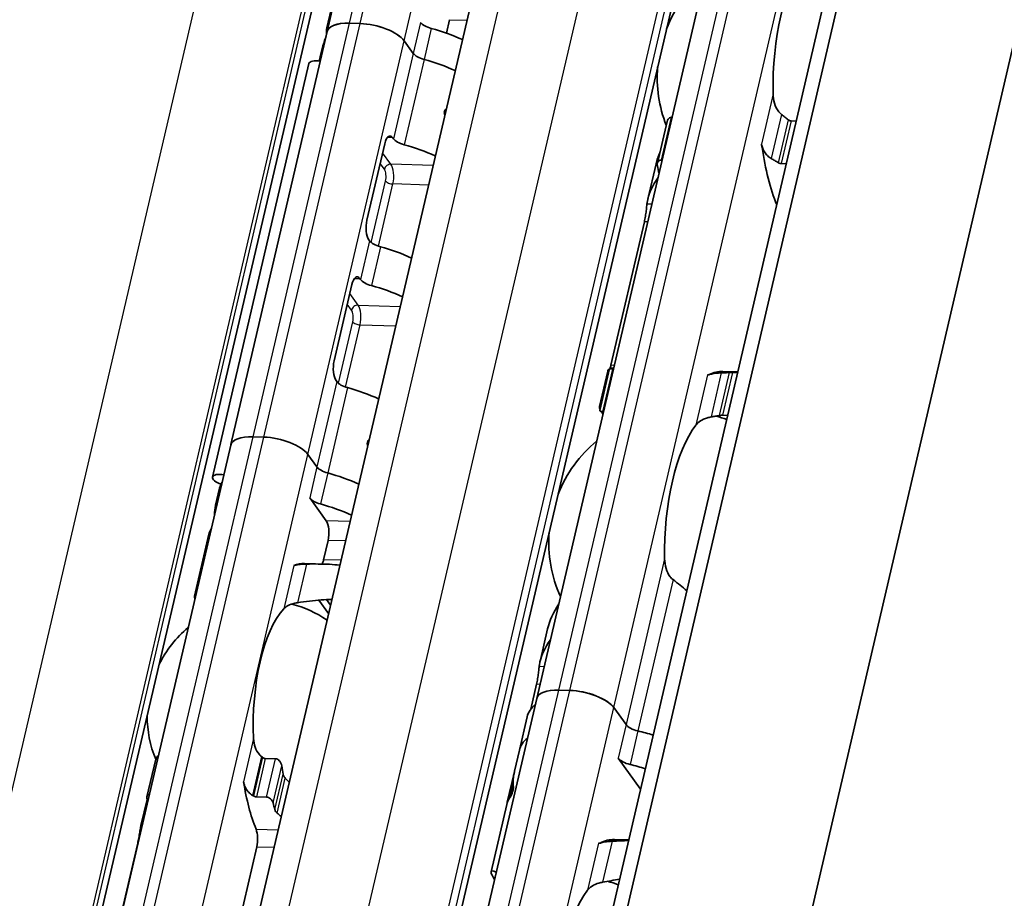
# Model space of a CAD drawing. Units: millimetres. Extents: x 0 to 1682, y 0 to 1188.
# Drawn here: x 1551 to 1585, y 689 to 719 of the extents above; entities that cross this region are included whole.
import ezdxf

# ---------------------------------------------------------------- set-up
doc = ezdxf.new("R2010")
doc.units = ezdxf.units.MM
doc.header["$LTSCALE"] = 2
doc.layers.add('Visible', color=7, linetype='Continuous', lineweight=35)
doc.layers.add('Visible narrow', color=7, linetype='Continuous', lineweight=25)

msp = doc.modelspace()

# ---------------------------------------------------------------- linework, layer by layer
at = {"layer": 'Visible'}
for p, q in [((1507.829, 411.964), (1649.484, 1019.7051)), ((1507.1294, 411.0546), (1648.7844, 1018.7957)), ((1511.4795, 400.4462), (1654.7841, 1015.2643)), ((1497.6169, 422.0782), (1634.9419, 1011.2421)), ((1504.213, 420.767), (1641.5379, 1009.9309)), ((1490.6575, 415.3761), (1624.5469, 989.8005)), ((1561.9775, 718.3472), (1568.5757, 746.6553)), ((1569.1519, 695.5228), (1576.5748, 727.3695)), ((1562.4642, 720.5995), (1561.97, 718.4795)), ((1563.108, 718.6224), (1562.7407, 718.6334)), ((1562.7419, 718.6317), (1563.1092, 718.6207)), ((1566.1681, 718.7546), (1566.0607, 718.2941)), ((1561.9787, 718.3455), (1558.6858, 704.2177)), ((1564.9281, 717.6004), (1564.6155, 718.031)), ((1564.6167, 718.0293), (1564.9281, 717.6004)), ((1561.7392, 717.4889), (1561.7037, 717.3368)), ((1558.0559, 703.0957), (1561.355, 717.2497)), ((1573.2828, 713.8402), (1573.6164, 715.2712)), ((1573.7877, 715.4118), (1573.7654, 715.4125)), ((1578.0408, 715.2852), (1577.8616, 715.2905)), ((1564.2477, 714.6811), (1564.2223, 714.7161)), ((1563.342, 711.8968), (1563.9502, 714.5065)), ((1573.4247, 713.9508), (1573.447, 713.9502)), ((1573.239, 713.8254), (1572.9567, 712.6144)), ((1577.5209, 713.8289), (1577.7001, 713.8236)), ((1572.8382, 711.8396), (1571.6925, 706.9241)), ((1563.4332, 711.1868), (1563.4078, 711.2218)), ((1563.1239, 709.8599), (1563.0985, 709.8948)), ((1562.8265, 709.6853), (1562.2182, 707.0756)), ((1571.5836, 706.7232), (1571.3013, 705.5123)), ((1571.3113, 705.3817), (1571.6448, 706.8127)), ((1571.7573, 706.7974), (1571.7797, 706.7967)), ((1575.5277, 706.715), (1576.0397, 706.6998)), ((1575.8535, 706.6754), (1576.0328, 706.6701)), ((1562.3094, 706.3656), (1562.2841, 706.4006)), ((1571.439, 705.3351), (1571.4166, 705.3357)), ((1575.6921, 705.2085), (1575.5128, 705.2138)), ((1559.8089, 704.4683), (1559.4416, 704.4793)), ((1552.0802, 675.8849), (1558.6784, 704.1931)), ((1563.3624, 704.1887), (1563.3725, 704.1884)), ((1561.629, 703.4463), (1561.3164, 703.8769)), ((1561.3176, 703.8753), (1561.629, 703.4463)), ((1558.2966, 702.7193), (1558.1595, 702.1314)), ((1561.9476, 701.6051), (1561.3816, 702.3848)), ((1557.9286, 701.1408), (1557.4345, 699.0208)), ((1561.859, 700.2674), (1562.0134, 700.93)), ((1561.2086, 700.1391), (1561.877, 700.1192)), ((1562.0304, 698.4305), (1561.6992, 698.8867)), ((1561.9566, 698.9034), (1562.0959, 698.7115)), ((1569.5275, 697.902), (1569.2667, 696.7832)), ((1569.1479, 696.0073), (1568.9493, 695.155)), ((1570.2824, 695.7981), (1569.915, 695.809)), ((1570.2824, 695.7981), (1569.915, 695.809)), ((1561.7289, 663.6761), (1569.1519, 695.5228)), ((1572.2117, 694.6256), (1571.7898, 695.2067)), ((1572.2117, 694.6256), (1571.7898, 695.2067)), ((1568.8267, 694.8955), (1568.5589, 693.7466)), ((1568.5586, 693.7455), (1568.3911, 693.0267)), ((1555.8108, 692.1562), (1556.1102, 693.4409)), ((1559.8617, 693.4675), (1560.2062, 693.4573)), ((1572.711, 692.4186), (1571.9436, 693.4756)), ((1568.3877, 693.012), (1568.1463, 691.9762)), ((1555.8136, 692.0667), (1555.6064, 691.1778)), ((1559.9003, 692.1447), (1559.5558, 692.1549)), ((1568.1256, 691.8877), (1567.5898, 689.5889)), ((1571.8132, 690.6917), (1572.3051, 690.6771)), ((1555.4928, 690.5677), (1554.4828, 686.2347)), ((1559.5699, 690.4464), (1558.5599, 686.1133))]:
    msp.add_line(p, q, dxfattribs=at)
for centre, radius, start, end in [((1577.778, 716.7792), 4.5, 129.49708, 158.31828), ((1577.778, 716.7792), 4.5, 175.44072, 201.3329), ((1574.0665, 700.8559), 4.5, 69.27962, 74.20307), ((1574.0665, 700.8559), 4.5, 129.49708, 158.31828), ((1574.0665, 700.8559), 4.5, 175.44072, 204.26192), ((1559.7667, 694.9297), 3.95, 55.96754, 75.36928), ((1559.7667, 694.9297), 3.95, 130.07423, 153.73426), ((1559.7667, 694.9297), 3.95, 180.02474, 202.19586), ((1570.355, 684.9325), 4.5, 69.27962, 74.20307)]:
    msp.add_arc(centre, radius, start, end, dxfattribs=at)
for centre, major_axis, ratio, start_param, end_param in [((1579.0636, 716.741), (0.1369, 4.598), 0.3949216, 0.5001328, 1.6961996), ((1565.0865, 717.7531), (-3.1165, 0.7264), 0.4182262, 6.132215, 6.4392577), ((1563.1462, 718.0748), (-1.1687, 0.2724), 0.4182262, 5.1621735, 6.3342774), ((1563.1474, 718.0731), (-1.1687, 0.2724), 0.4182262, 5.1621735, 6.2831853), ((1565.6347, 718.6483), (0.4869, -0.1135), 0.4182262, 3.5913771, 4.6228991), ((1563.5135, 718.0638), (-1.1687, 0.2724), 0.4182262, 3.5913771, 5.1621735), ((1563.5147, 718.0622), (-1.1687, 0.2724), 0.4182262, 3.5913771, 5.1621735), ((1564.9628, 717.2223), (-3.1165, 0.7264), 0.4182262, 4.2561341, 4.6228991), ((1564.4584, 715.0584), (0.3047, -5.4074), 0.5414033, 4.0598666, 4.215939), ((1561.7446, 717.1589), (-0.3896, 0.0908), 0.4182262, 4.8158181, 6.2831853), ((1565.3873, 717.5867), (-0.4869, 0.1135), 0.4182262, 0.4497845, 1.4813064), ((1565.3873, 717.5867), (-0.4869, 0.1135), 0.4182262, 0.4497845, 1.4813064), ((1564.7154, 716.1608), (3.1165, -0.7264), 0.4182262, 1.1145414, 1.4813064), ((1564.7154, 716.1608), (-3.1165, 0.7264), 0.4182262, 4.2561341, 4.6228991), ((1564.1192, 714.2738), (0.0149, 0.4998), 0.3949216, 5.8105552, 7.3813515), ((1564.7068, 714.6675), (-0.4869, 0.1135), 0.4182262, 0.4497845, 1.4813064), ((1564.0349, 713.2415), (3.1165, -0.7264), 0.4182262, 1.1145414, 1.4813064), ((1576.6818, 714.1833), (0.0149, 0.4998), 0.3949216, 5.1354237, 5.4026239), ((1579.0636, 716.741), (0.1756, 5.8974), 0.3949216, 1.993831, 2.4064759), ((1575.3445, 716.8517), (-0.1756, -5.8974), 0.3949216, 5.2771429, 5.328472), ((1563.5109, 711.6641), (-0.0149, -0.4998), 0.3949216, 4.2397589, 5.8105552), ((1563.8924, 711.1732), (-0.4869, 0.1135), 0.4182262, 0.4497845, 1.4813064), ((1563.2205, 709.7472), (3.1165, -0.7264), 0.4182262, 1.1145414, 1.4813064), ((1562.9954, 709.4525), (0.0149, 0.4998), 0.3949216, 5.8105552, 7.3813515), ((1563.5831, 709.8462), (-0.4869, 0.1135), 0.4182262, 0.4497845, 1.4813064), ((1562.9112, 708.4203), (3.1165, -0.7264), 0.4182262, 1.1145414, 1.4813064), ((1562.3872, 706.8429), (-0.0149, -0.4998), 0.3949216, 4.2397589, 5.8105552), ((1571.633, 700.9283), (0.1756, 5.8974), 0.3949216, 0.0094531, 0.0607822), ((1575.0306, 707.0992), (-0.0149, -0.4998), 0.3949216, 0.0014835, 0.2025014), ((1575.3521, 700.8176), (0.1756, 5.8974), 0.3949216, 0, 0.2025014), ((1562.7686, 706.3519), (-0.4869, 0.1135), 0.4182262, 0.4497845, 1.4813064), ((1562.0967, 704.926), (3.1165, -0.7264), 0.4182262, 1.1145414, 1.4813064), ((1575.3521, 700.8176), (0.1369, 4.598), 0.3949216, 0.5001328, 1.6961996), ((1559.8471, 703.9207), (-1.1687, 0.2724), 0.4182262, 5.1621735, 6.2831853), ((1560.2144, 703.9097), (1.1687, -0.2724), 0.4182262, 0.4497845, 2.0205808), ((1558.4455, 703.0049), (-0.3896, 0.0908), 0.4182262, 4.8197547, 7.6921764), ((1562.0882, 703.4326), (0.4869, -0.1135), 0.4182262, 3.5913771, 4.6228991), ((1562.0882, 703.4326), (0.4869, -0.1135), 0.4182262, 3.5913771, 4.6228991), ((1561.4163, 702.0067), (3.1165, -0.7264), 0.4182262, 1.1145414, 1.4813064), ((1561.4163, 702.0067), (-3.1165, 0.7264), 0.4182262, 4.2561341, 4.6228991), ((1561.4163, 702.0067), (-3.1165, 0.7264), 0.4182262, 6.1302932, 6.2497846), ((1561.6732, 703.1091), (-3.4468, -1.7513), 0.4893949, 5.892836, 6.0457281), ((1561.8407, 702.3711), (0.4869, -0.1135), 0.4182262, 3.5913771, 4.6228991), ((1561.1688, 700.9451), (-3.1165, 0.7264), 0.4182262, 4.2561341, 4.6228991), ((1561.8445, 701.1628), (0.0149, 0.4998), 0.3949216, 4.2397589, 5.8105552), ((1561.0451, 700.4144), (-3.1165, 0.7264), 0.4182262, 6.132215, 6.2831853), ((1561.0523, 694.8914), (0.1562, 5.2477), 0.3949216, 0, 0.1768132), ((1561.69, 700.5001), (0.0149, 0.4998), 0.3949216, 3.8636536, 4.2397589), ((1561.0523, 694.8914), (-0.1205, -4.0482), 0.3949216, 3.5699274, 4.9095903), ((1570.3206, 695.2504), (-1.1687, 0.2724), 0.4182262, 5.1621735, 6.2831853), ((1570.3206, 695.2504), (-1.1687, 0.2724), 0.4182262, 5.1621735, 6.2831853), ((1570.6879, 695.2395), (-1.1687, 0.2724), 0.4182262, 3.5913771, 5.1621735), ((1570.6879, 695.2395), (1.1687, -0.2724), 0.4182262, 0.4497845, 2.0205808), ((1572.4788, 694.0442), (-3.6521, 0.8512), 0.4182262, 5.977102, 6.2831853), ((1572.6709, 694.6119), (-0.4869, 0.1135), 0.4182262, 0.4497845, 1.5571062), ((1572.6709, 694.6119), (0.4869, -0.1135), 0.4182262, 3.5913771, 4.6986989), ((1572.2107, 692.8942), (-3.6521, 0.8512), 0.4182262, 4.5530099, 4.6986989), ((1572.2107, 692.8942), (-3.6521, 0.8512), 0.4182262, 4.5530099, 4.6986989), ((1572.2107, 692.8942), (-3.6521, 0.8512), 0.4182262, 5.977102, 6.2831853), ((1572.2107, 692.8942), (-3.6521, 0.8512), 0.4182262, 5.977102, 6.282426), ((1559.5618, 692.571), (1.7226, -1.604), 0.3568795, 1.7814737, 1.7966518), ((1572.4028, 693.4619), (0.4869, -0.1135), 0.4182262, 3.5913771, 4.6986989), ((1561.9247, 694.8654), (-0.1205, -4.0482), 0.3949216, 5.1452695, 5.2218542), ((1572.5138, 694.1946), (-4.0371, -2.1119), 0.4924757, 5.8820509, 6.1007063), ((1572.52, 694.2212), (4.0323, 2.2239), 0.4975957, 2.717685, 2.8713186), ((1571.9427, 691.7442), (-3.6521, 0.8512), 0.4182262, 4.5530099, 4.6986989), ((1561.0523, 694.8914), (-0.1562, -5.2477), 0.3949216, 5.1611119, 5.5466324), ((1557.6087, 694.9939), (0.1562, 5.2477), 0.3949216, 2.1726452, 2.1927294), ((1559.0692, 690.7182), (-2.2644, 1.7381), 0.5010011, 4.9203794, 4.932243), ((1571.7777, 691.0365), (-3.6521, 0.8512), 0.4182262, 6.1186984, 6.2831853), ((1571.7984, 691.125), (-3.6521, 0.8512), 0.4182262, 6.2097395, 6.3121479), ((1561.9247, 694.8654), (0.1562, 5.2477), 0.3949216, 2.1726452, 2.2262858), ((1559.4009, 690.6791), (0.0149, 0.4998), 0.3949216, 4.2397589, 5.5466324), ((1571.6406, 684.8943), (0.1726, 5.7974), 0.3949216, 0, 0.2152757), ((1571.2925, 691.0619), (-0.0149, -0.4998), 0.3949216, 0.0013993, 0.2152757), ((1571.6406, 684.8943), (-0.1369, -4.598), 0.3949216, 3.6417255, 4.8377923)]:
    msp.add_ellipse(centre, major_axis=major_axis, ratio=ratio, start_param=start_param, end_param=end_param, dxfattribs=at)
for points in [[(1562.0512, 718.6673), (1562.0517, 718.668), (1562.0522, 718.6688), (1562.0527, 718.6695)], [(1577.7643, 715.3304), (1577.7266, 715.3612), (1577.6507, 715.4222), (1577.5737, 715.4813), (1577.5349, 715.5103)], [(1573.3728, 714.2225), (1573.3153, 714.0895), (1573.2698, 713.9559), (1573.2391, 713.8254)], [(1571.6648, 706.8189), (1571.6744, 706.8513), (1571.6839, 706.8872), (1571.6925, 706.9241)], [(1571.6417, 706.7954), (1571.6113, 706.7791), (1571.5916, 706.7555), (1571.5837, 706.7231)], [(1571.4196, 705.2479), (1571.3979, 705.2816), (1571.3791, 705.3126), (1571.3632, 705.3407)], [(1575.1215, 705.1561), (1575.169, 705.1644), (1575.2637, 705.1811), (1575.3576, 705.1975), (1575.4043, 705.2055)], [(1558.3117, 702.7762), (1558.3073, 702.7624), (1558.3021, 702.7431), (1558.2966, 702.7193)], [(1558.0113, 701.3309), (1558.0108, 701.3301), (1558.0103, 701.3293), (1558.0098, 701.3285)], [(1574.2926, 699.2031), (1574.141, 699.3373), (1573.9842, 699.467), (1573.8234, 699.5869)], [(1569.9051, 698.7542), (1569.7297, 698.4808), (1569.5939, 698.1841), (1569.5276, 697.9021)], [(1568.5589, 693.7466), (1568.5588, 693.7462), (1568.5587, 693.7458), (1568.5586, 693.7455)], [(1560.6832, 692.6513), (1560.6369, 692.6996), (1560.5902, 692.7475), (1560.5434, 692.7948)], [(1555.603, 691.1627), (1555.6272, 691.2708), (1555.6664, 691.3804), (1555.7177, 691.4878)], [(1560.2648, 691.5992), (1560.3133, 691.5587), (1560.3615, 691.5177), (1560.4093, 691.4761)], [(1572.2999, 690.6551), (1572.1162, 690.6501), (1571.9273, 690.6424), (1571.7366, 690.6339)], [(1571.41, 689.2327), (1571.6067, 689.2669), (1571.8016, 689.3006), (1571.9915, 689.3306)]]:
    msp.add_open_spline(points, degree=3, dxfattribs=at)
for points, knots in [([(1577.5349, 715.5103), (1577.4985, 715.5377), (1577.4655, 715.5705), (1577.3718, 715.6858), (1577.3233, 715.787), (1577.2608, 716.0017), (1577.247, 716.1153), (1577.2449, 716.2195)], [0.243182902, 0.243182902, 0.243182902, 0.243182902, 0.256358466, 0.256358466, 0.287847404, 0.287847404, 0.319336342, 0.319336342, 0.319336342, 0.319336342]), ([(1566.0545, 715.6952), (1566.0438, 715.6888), (1566.0336, 715.6808), (1566.01, 715.6551), (1565.9992, 715.6345), (1565.994, 715.6124), (1565.9888, 715.5902), (1565.9889, 715.5647), (1565.9972, 715.5245), (1566.002, 715.5097), (1566.008, 715.4956)], [0.121906879, 0.121906879, 0.121906879, 0.121906879, 0.126315074, 0.126315074, 0.133821891, 0.133821891, 0.133821891, 0.141328709, 0.141328709, 0.145736904, 0.145736904, 0.145736904, 0.145736904]), ([(1573.7654, 715.4125), (1573.7424, 715.4132), (1573.7195, 715.4073), (1573.6798, 715.3846), (1573.663, 715.3678), (1573.6348, 715.3277), (1573.6232, 715.3004), (1573.6164, 715.2712)], [-0.070309255, -0.070309255, -0.070309255, -0.070309255, -0.062816389, -0.062816389, -0.055323522, -0.055323522, -0.045936057, -0.045936057, -0.045936057, -0.045936057]), ([(1577.8616, 715.2905), (1577.8489, 715.2909), (1577.836, 715.2932), (1577.8104, 715.3015), (1577.7978, 715.3074), (1577.7784, 715.3195), (1577.7712, 715.3247), (1577.7643, 715.3304)], [0.075784492, 0.075784492, 0.075784492, 0.075784492, 0.079915248, 0.079915248, 0.084046003, 0.084046003, 0.086609452, 0.086609452, 0.086609452, 0.086609452]), ([(1576.8434, 714.497), (1576.8483, 714.4804), (1576.8539, 714.4626), (1576.86, 714.4435), (1576.8662, 714.4245), (1576.8729, 714.4043), (1576.88, 714.3828)], [0, 0, 0, 0, 0.5, 0.5, 0.5, 1, 1, 1, 1]), ([(1576.88, 714.3828), (1576.8886, 714.3566), (1576.8986, 714.331), (1576.91, 714.3059), (1576.9214, 714.2809), (1576.9342, 714.2566), (1576.9484, 714.233), (1576.9626, 714.2094), (1576.9782, 714.1865), (1576.9952, 714.1647), (1577.0122, 714.1428), (1577.0306, 714.1219), (1577.0503, 714.1022), (1577.07, 714.0825), (1577.091, 714.0641), (1577.1132, 714.0471), (1577.1353, 714.0302), (1577.1587, 714.0147), (1577.1832, 714.0011)], [0, 0, 0, 0, 0.1666667, 0.1666667, 0.1666667, 0.3333333, 0.3333333, 0.3333333, 0.5, 0.5, 0.5, 0.6666667, 0.6666667, 0.6666667, 0.8333333, 0.8333333, 0.8333333, 1, 1, 1, 1]), ([(1573.2831, 713.7539), (1573.2776, 713.7792), (1573.2765, 713.8063), (1573.2856, 713.8568), (1573.2958, 713.8802), (1573.3223, 713.9144), (1573.3389, 713.9285), (1573.3787, 713.947), (1573.4017, 713.9515), (1573.4247, 713.9508)], [0.097683972, 0.097683972, 0.097683972, 0.097683972, 0.106592472, 0.106592472, 0.115500973, 0.115500973, 0.122995916, 0.122995916, 0.13049086, 0.13049086, 0.13049086, 0.13049086]), ([(1577.1832, 714.0011), (1577.2232, 713.9788), (1577.2631, 713.956), (1577.3029, 713.9325), (1577.3427, 713.9091), (1577.3823, 713.8851), (1577.4217, 713.8606)], [0, 0, 0, 0, 0.5, 0.5, 0.5, 1, 1, 1, 1]), ([(1577.4217, 713.8606), (1577.4306, 713.8552), (1577.4399, 713.8502), (1577.4731, 713.8354), (1577.4981, 713.8296), (1577.5209, 713.8289)], [-0.010440858, -0.010440858, -0.010440858, -0.010440858, -0.007455368, -0.007455368, 0, 0, 0, 0]), ([(1572.927, 712.4443), (1572.9289, 712.4605), (1572.931, 712.4768), (1572.9763, 712.7806), (1573.1139, 713.0845), (1573.3081, 713.354)], [0.72393054, 0.72393054, 0.72393054, 0.72393054, 0.73154791, 0.73154791, 0.86566969, 0.86566969, 0.86566969, 0.86566969]), ([(1572.8382, 711.8396), (1572.8511, 711.8948), (1572.8637, 711.9593), (1572.8851, 712.0899), (1572.8941, 712.1561), (1572.9088, 712.2766), (1572.9154, 712.338), (1572.9231, 712.4092), (1572.9252, 712.4275), (1572.927, 712.4443)], [-0.316082848, -0.316082848, -0.316082848, -0.316082848, -0.297351776, -0.297351776, -0.278620705, -0.278620705, -0.258431166, -0.258431166, -0.25062125, -0.25062125, -0.25062125, -0.25062125]), ([(1571.7573, 706.7974), (1571.7344, 706.7981), (1571.7126, 706.7993), (1571.678, 706.8026), (1571.6651, 706.8046), (1571.6475, 706.8087), (1571.6434, 706.8112), (1571.6471, 706.8156), (1571.655, 706.8176), (1571.6667, 706.819)], [0, 0, 0, 0, 0.007494944, 0.007494944, 0.014989887, 0.014989887, 0.023898388, 0.023898388, 0.032806888, 0.032806888, 0.032806888, 0.032806888]), ([(1575.0678, 706.6081), (1575.0547, 706.6038), (1575.0426, 706.6012), (1575.0318, 706.6), (1575.0209, 706.5989), (1575.0113, 706.5992), (1575.0029, 706.6008)], [0, 0, 0, 0, 0.5, 0.5, 0.5, 1, 1, 1, 1]), ([(1575.4733, 706.6652), (1575.423, 706.6632), (1575.374, 706.66), (1575.2575, 706.6493), (1575.1887, 706.6391), (1575.1084, 706.6203), (1575.0871, 706.6144), (1575.0678, 706.6081)], [-0.327999486, -0.327999486, -0.327999486, -0.327999486, -0.313564005, -0.313564005, -0.289382092, -0.289382092, -0.279529085, -0.279529085, -0.279529085, -0.279529085]), ([(1575.7469, 706.6752), (1575.7014, 706.6737), (1575.6558, 706.6721), (1575.6102, 706.6704), (1575.5646, 706.6687), (1575.5189, 706.667), (1575.4733, 706.6652)], [0, 0, 0, 0, 0.5, 0.5, 0.5, 1, 1, 1, 1]), ([(1575.8535, 706.6754), (1575.8307, 706.6761), (1575.8044, 706.6763), (1575.7676, 706.6758), (1575.7572, 706.6755), (1575.7469, 706.6752)], [-0.134426817, -0.134426817, -0.134426817, -0.134426817, -0.126971449, -0.126971449, -0.123985958, -0.123985958, -0.123985958, -0.123985958]), ([(1571.3214, 705.4225), (1571.3093, 705.4504), (1571.3022, 705.4732), (1571.2969, 705.5254), (1571.3141, 705.5395), (1571.3486, 705.5381)], [-0.49568986, -0.49568986, -0.49568986, -0.49568986, -0.45903501, -0.45903501, -0.38626424, -0.38626424, -0.38626424, -0.38626424]), ([(1571.3113, 705.3817), (1571.3094, 705.3735), (1571.3128, 705.3654), (1571.3287, 705.3529), (1571.3403, 705.3473), (1571.3727, 705.3391), (1571.3937, 705.3364), (1571.4166, 705.3357)], [-0.094682453, -0.094682453, -0.094682453, -0.094682453, -0.085294988, -0.085294988, -0.077802121, -0.077802121, -0.070309255, -0.070309255, -0.070309255, -0.070309255]), ([(1574.6015, 704.8783), (1574.6393, 704.9276), (1574.6912, 704.9775), (1574.8239, 705.0638), (1574.9045, 705.1003), (1575.0339, 705.138), (1575.0768, 705.1481), (1575.1215, 705.1561)], [0.120532718, 0.120532718, 0.120532718, 0.120532718, 0.152021656, 0.152021656, 0.183510594, 0.183510594, 0.196686157, 0.196686157, 0.196686157, 0.196686157]), ([(1575.4043, 705.2055), (1575.4129, 705.2069), (1575.4216, 705.2083), (1575.4445, 705.2112), (1575.4588, 705.2125), (1575.4867, 705.214), (1575.5002, 705.2142), (1575.5128, 705.2138)], [0.065062027, 0.065062027, 0.065062027, 0.065062027, 0.067625477, 0.067625477, 0.071756232, 0.071756232, 0.075886987, 0.075886987, 0.075886987, 0.075886987]), ([(1563.4153, 704.3719), (1563.4045, 704.3655), (1563.3943, 704.3575), (1563.3707, 704.3319), (1563.3599, 704.3113), (1563.3492, 704.2655), (1563.3497, 704.2384), (1563.3589, 704.1983), (1563.3634, 704.185), (1563.3687, 704.1723)], [0.054995933, 0.054995933, 0.054995933, 0.054995933, 0.059404128, 0.059404128, 0.066910946, 0.066910946, 0.074910195, 0.074910195, 0.078873702, 0.078873702, 0.078873702, 0.078873702]), ([(1561.2705, 700.1213), (1561.2429, 700.1209), (1561.2159, 700.1202), (1561.1897, 700.1193), (1561.1635, 700.1183), (1561.1381, 700.117), (1561.1138, 700.1155), (1561.0895, 700.114), (1561.0663, 700.1121), (1561.0445, 700.1099), (1561.0226, 700.1078), (1561.002, 700.1053), (1560.9826, 700.1025), (1560.9632, 700.0997), (1560.9451, 700.0966), (1560.9283, 700.0932), (1560.9114, 700.0898), (1560.8957, 700.086), (1560.8812, 700.0818), (1560.8668, 700.0776), (1560.8535, 700.073), (1560.8416, 700.0681)], [0, 0, 0, 0, 0.1428571, 0.1428571, 0.1428571, 0.2857143, 0.2857143, 0.2857143, 0.4285714, 0.4285714, 0.4285714, 0.5714286, 0.5714286, 0.5714286, 0.7142857, 0.7142857, 0.7142857, 0.8571429, 0.8571429, 0.8571429, 1, 1, 1, 1]), ([(1562.4153, 700.0829), (1562.2976, 700.0962), (1562.1773, 700.1056), (1561.8138, 700.1245), (1561.5466, 700.1252), (1561.2705, 700.1213)], [0.70633038, 0.70633038, 0.70633038, 0.70633038, 0.74618254, 0.74618254, 0.82651511, 0.82651511, 0.82651511, 0.82651511]), ([(1573.8234, 699.5869), (1573.787, 699.6144), (1573.754, 699.6472), (1573.6603, 699.7625), (1573.6118, 699.8637), (1573.5493, 700.0784), (1573.5355, 700.1919), (1573.5334, 700.2962)], [0.243182902, 0.243182902, 0.243182902, 0.243182902, 0.256358466, 0.256358466, 0.287847404, 0.287847404, 0.319336342, 0.319336342, 0.319336342, 0.319336342]), ([(1557.4532, 698.9342), (1557.4416, 698.9612), (1557.4349, 698.9834), (1557.4307, 699.0336), (1557.4473, 699.0481), (1557.4801, 699.0488)], [-1.452605218, -1.452605218, -1.452605218, -1.452605218, -1.419213891, -1.419213891, -1.354554002, -1.354554002, -1.354554002, -1.354554002]), ([(1560.4979, 698.5936), (1560.5334, 698.6323), (1560.5827, 698.6707), (1560.7085, 698.7351), (1560.785, 698.7613), (1560.8982, 698.786), (1560.9293, 698.7916), (1560.9617, 698.7965)], [0.317363471, 0.317363471, 0.317363471, 0.317363471, 0.346038104, 0.346038104, 0.374712737, 0.374712737, 0.384394739, 0.384394739, 0.384394739, 0.384394739]), ([(1560.9617, 698.7965), (1561.2458, 698.8374), (1561.5209, 698.8739), (1561.8961, 698.9016), (1562.0199, 698.9071), (1562.1414, 698.9076)], [-0.85410553, -0.85410553, -0.85410553, -0.85410553, -0.76932999, -0.76932999, -0.7277169, -0.7277169, -0.7277169, -0.7277169]), ([(1569.2366, 696.6107), (1569.2386, 696.6276), (1569.2408, 696.6446), (1569.2867, 696.9509), (1569.425, 697.2572), (1569.6196, 697.5291)], [0.7247661, 0.7247661, 0.7247661, 0.7247661, 0.73267347, 0.73267347, 0.86694501, 0.86694501, 0.86694501, 0.86694501]), ([(1569.1479, 696.0073), (1569.161, 696.0634), (1569.1738, 696.1289), (1569.1954, 696.2614), (1569.2044, 696.3284), (1569.219, 696.4484), (1569.2254, 696.5087), (1569.2329, 696.5777), (1569.2349, 696.5949), (1569.2366, 696.6107)], [-0.316093836, -0.316093836, -0.316093836, -0.316093836, -0.29707631, -0.29707631, -0.278058783, -0.278058783, -0.258155526, -0.258155526, -0.250816875, -0.250816875, -0.250816875, -0.250816875]), ([(1559.734, 693.5293), (1559.7076, 693.5503), (1559.6832, 693.5735), (1559.598, 693.6688), (1559.5484, 693.758), (1559.4822, 693.9492), (1559.4656, 694.051), (1559.461, 694.1449)], [0.026899302, 0.026899302, 0.026899302, 0.026899302, 0.036581304, 0.036581304, 0.065255937, 0.065255937, 0.09393057, 0.09393057, 0.09393057, 0.09393057]), ([(1556.2009, 693.5636), (1556.1977, 693.5622), (1556.1947, 693.5607), (1556.1718, 693.5481), (1556.155, 693.5319), (1556.1277, 693.4937), (1556.1166, 693.4683), (1556.1102, 693.4409)], [-0.131199043, -0.131199043, -0.131199043, -0.131199043, -0.130067008, -0.130067008, -0.122570212, -0.122570212, -0.113597417, -0.113597417, -0.113597417, -0.113597417]), ([(1559.8617, 693.4675), (1559.8448, 693.468), (1559.8275, 693.4718), (1559.8106, 693.4785), (1559.7936, 693.4853), (1559.7771, 693.4951), (1559.7614, 693.5076)], [0, 0, 0, 0, 0.5, 0.5, 0.5, 1, 1, 1, 1]), ([(1560.4229, 693.2104), (1560.4183, 693.2406), (1560.4087, 693.2735), (1560.3794, 693.3359), (1560.3598, 693.3655), (1560.3202, 693.4079), (1560.2992, 693.4252), (1560.2537, 693.4496), (1560.2292, 693.4566), (1560.2062, 693.4573)], [-0.034827254, -0.034827254, -0.034827254, -0.034827254, -0.024910422, -0.024910422, -0.014993591, -0.014993591, -0.007496795, -0.007496795, 0, 0, 0, 0]), ([(1560.5434, 692.7948), (1560.5314, 692.8069), (1560.5204, 692.8204), (1560.5106, 692.8349), (1560.5009, 692.8494), (1560.4925, 692.865), (1560.4857, 692.8813), (1560.4789, 692.8977), (1560.4736, 692.9149), (1560.4703, 692.9326)], [0, 0, 0, 0, 0.3333333, 0.3333333, 0.3333333, 0.6666667, 0.6666667, 0.6666667, 1, 1, 1, 1]), ([(1559.1173, 692.6704), (1559.1217, 692.6428), (1559.1278, 692.6157), (1559.1353, 692.5893), (1559.1429, 692.5629), (1559.152, 692.5372), (1559.1625, 692.5122), (1559.173, 692.4872), (1559.185, 692.4629), (1559.1984, 692.4394), (1559.2118, 692.4159), (1559.2267, 692.3931), (1559.2429, 692.3712), (1559.2592, 692.3493), (1559.2768, 692.3283), (1559.2959, 692.3084), (1559.3149, 692.2885), (1559.3353, 692.2698), (1559.3569, 692.2523), (1559.3785, 692.2349), (1559.4013, 692.2189), (1559.4252, 692.2045)], [0, 0, 0, 0, 0.1428571, 0.1428571, 0.1428571, 0.2857143, 0.2857143, 0.2857143, 0.4285714, 0.4285714, 0.4285714, 0.5714286, 0.5714286, 0.5714286, 0.7142857, 0.7142857, 0.7142857, 0.8571429, 0.8571429, 0.8571429, 1, 1, 1, 1]), ([(1568.1822, 692.086), (1568.1894, 692.1027), (1568.1993, 692.127), (1568.223, 692.1868), (1568.2366, 692.2223), (1568.262, 692.2925), (1568.2756, 692.3316), (1568.3003, 692.4108), (1568.3115, 692.4508), (1568.3196, 692.4858), (1568.3273, 692.519), (1568.3331, 692.5505), (1568.3378, 692.5906), (1568.3385, 692.6034), (1568.3386, 692.6137)], [0.145859101, 0.145859101, 0.145859101, 0.145859101, 0.158757547, 0.158757547, 0.171655992, 0.171655992, 0.18349551, 0.18349551, 0.195335029, 0.195335029, 0.195335029, 0.206613424, 0.206613424, 0.213397697, 0.213397697, 0.213397697, 0.213397697]), ([(1568.355, 692.4786), (1568.3559, 692.4714), (1568.3561, 692.4625), (1568.3543, 692.4352), (1568.351, 692.4144), (1568.3458, 692.3922), (1568.3407, 692.3701), (1568.3333, 692.3449), (1568.3161, 692.2951), (1568.3064, 692.2706), (1568.2859, 692.2228), (1568.2737, 692.1974), (1568.2514, 692.1549), (1568.2412, 692.1379), (1568.2332, 692.1264)], [-0.012359314, -0.012359314, -0.012359314, -0.012359314, -0.007499972, -0.007499972, 0, 0, 0, 0.007499972, 0.007499972, 0.014999944, 0.014999944, 0.024510308, 0.024510308, 0.034020672, 0.034020672, 0.034020672, 0.034020672]), ([(1555.812, 692.0737), (1555.8062, 692.0978), (1555.8048, 692.1237), (1555.8133, 692.1719), (1555.8232, 692.1942), (1555.8491, 692.227), (1555.8658, 692.2407), (1555.8888, 692.2511), (1555.8922, 692.2524), (1555.8955, 692.2537)], [0.032066352, 0.032066352, 0.032066352, 0.032066352, 0.040779411, 0.040779411, 0.04949247, 0.04949247, 0.056993244, 0.056993244, 0.058211903, 0.058211903, 0.058211903, 0.058211903]), ([(1559.4536, 692.1872), (1559.4702, 692.177), (1559.4874, 692.1692), (1559.5046, 692.1638), (1559.5219, 692.1584), (1559.5391, 692.1554), (1559.5558, 692.1549)], [0, 0, 0, 0, 0.5, 0.5, 0.5, 1, 1, 1, 1]), ([(1559.9003, 692.1447), (1559.9232, 692.144), (1559.9485, 692.1383), (1559.9966, 692.1177), (1560.0194, 692.1029), (1560.0604, 692.0681), (1560.0804, 692.0449), (1560.1114, 691.9955), (1560.1222, 691.9693), (1560.128, 691.9452)], [0.064495951, 0.064495951, 0.064495951, 0.064495951, 0.071996725, 0.071996725, 0.079497499, 0.079497499, 0.088210558, 0.088210558, 0.096923617, 0.096923617, 0.096923617, 0.096923617]), ([(1560.1866, 691.7156), (1560.1905, 691.7012), (1560.1962, 691.6869), (1560.2036, 691.6732), (1560.211, 691.6594), (1560.22, 691.646), (1560.2303, 691.6336), (1560.2406, 691.6211), (1560.2522, 691.6096), (1560.2648, 691.5992)], [0, 0, 0, 0, 0.3333333, 0.3333333, 0.3333333, 0.6666667, 0.6666667, 0.6666667, 1, 1, 1, 1]), ([(1555.4928, 690.5677), (1555.5057, 690.6228), (1555.5188, 690.6871), (1555.5426, 690.8169), (1555.5535, 690.8825), (1555.5734, 691.0036), (1555.5836, 691.0657), (1555.5968, 691.1334), (1555.5999, 691.1486), (1555.603, 691.1627)], [-0.161585946, -0.161585946, -0.161585946, -0.161585946, -0.142899137, -0.142899137, -0.124212329, -0.124212329, -0.10343489, -0.10343489, -0.096865339, -0.096865339, -0.096865339, -0.096865339]), ([(1571.3334, 690.572), (1571.3195, 690.5672), (1571.3067, 690.5643), (1571.2952, 690.5629), (1571.2838, 690.5616), (1571.2736, 690.5619), (1571.2649, 690.5636)], [0, 0, 0, 0, 0.5, 0.5, 0.5, 1, 1, 1, 1]), ([(1571.7366, 690.6339), (1571.6865, 690.6315), (1571.6378, 690.628), (1571.5208, 690.6159), (1571.4515, 690.6047), (1571.3721, 690.5845), (1571.3518, 690.5784), (1571.3334, 690.572)], [-0.330788443, -0.330788443, -0.330788443, -0.330788443, -0.316403776, -0.316403776, -0.291947152, -0.291947152, -0.282601424, -0.282601424, -0.282601424, -0.282601424]), ([(1567.7081, 689.3245), (1567.6346, 689.4391), (1567.5935, 689.5216), (1567.5823, 689.6327), (1567.6493, 689.6251), (1567.7663, 689.5781)], [-1.77190306, -1.77190306, -1.77190306, -1.77190306, -1.67588111, -1.67588111, -1.53877433, -1.53877433, -1.53877433, -1.53877433]), ([(1570.89, 688.955), (1570.9278, 689.0042), (1570.9797, 689.0541), (1571.1124, 689.1404), (1571.193, 689.1769), (1571.3224, 689.2146), (1571.3654, 689.2247), (1571.41, 689.2327)], [0.340506356, 0.340506356, 0.340506356, 0.340506356, 0.371995294, 0.371995294, 0.403484232, 0.403484232, 0.416659795, 0.416659795, 0.416659795, 0.416659795])]:
    msp.add_open_spline(points, degree=3, knots=knots, dxfattribs=at)
at = {"layer": 'Visible narrow'}
for p, q in [((1507.1364, 411.0691), (1648.7915, 1018.8102)), ((1498.6981, 422.4836), (1636.0231, 1011.6475)), ((1501.4071, 422.403), (1638.7321, 1011.5669)), ((1503.9196, 421.4173), (1641.2445, 1010.5812)), ((1504.1018, 421.1663), (1641.4268, 1010.3302)), ((1487.0584, 417.2384), (1624.7958, 1008.1715)), ((1490.4503, 415.9078), (1626.5381, 999.7638)), ((1490.5463, 415.7754), (1626.6341, 999.6315)), ((1562.7407, 718.6334), (1569.3389, 746.9415)), ((1563.108, 718.6224), (1569.7062, 746.9306)), ((1564.6155, 718.031), (1571.2137, 746.3392)), ((1569.915, 695.809), (1577.338, 727.6557)), ((1570.2824, 695.7981), (1577.7053, 727.6448)), ((1571.7898, 695.2067), (1579.2128, 727.0534)), ((1559.4432, 704.4792), (1562.7419, 718.6317)), ((1562.0512, 718.6673), (1562.0521, 718.6673)), ((1565.1755, 718.662), (1564.9281, 717.6004)), ((1566.1681, 718.7546), (1566.7635, 718.7368)), ((1559.8105, 704.4683), (1563.1092, 718.6207)), ((1565.5439, 718.4556), (1565.2965, 717.394)), ((1561.3176, 703.8753), (1564.6167, 718.0293)), ((1566.6044, 718.0743), (1566.609, 718.0742)), ((1564.9281, 717.6004), (1564.2477, 714.6811)), ((1565.2965, 717.394), (1564.616, 714.4748)), ((1577.2449, 716.2195), (1576.8434, 714.497)), ((1573.4247, 713.9508), (1573.7654, 715.4125)), ((1577.5349, 715.5103), (1577.1832, 714.0011)), ((1577.7643, 715.3304), (1577.4217, 713.8606)), ((1577.8616, 715.2905), (1577.5209, 713.8289)), ((1564.2223, 714.7161), (1564.0426, 714.7214)), ((1576.8678, 714.3831), (1576.88, 714.3828)), ((1564.1635, 713.807), (1563.8786, 714.1994)), ((1563.9386, 713.6355), (1563.7937, 713.8351)), ((1565.6044, 713.7641), (1564.1635, 713.807)), ((1563.4884, 711.1295), (1563.9781, 713.2305)), ((1563.7328, 711.0015), (1564.2294, 713.1319)), ((1565.4486, 713.0956), (1564.2294, 713.1319)), ((1573.0948, 712.4393), (1572.927, 712.4443)), ((1572.9543, 711.8361), (1572.8382, 711.8396)), ((1563.4332, 711.1868), (1563.1239, 709.8599)), ((1563.8016, 710.9805), (1563.4923, 709.6535)), ((1562.9188, 709.9002), (1563.0985, 709.8948)), ((1563.0397, 708.9857), (1562.7549, 709.3781)), ((1562.8148, 708.8143), (1562.67, 709.0138)), ((1563.0397, 708.9857), (1564.4806, 708.9428)), ((1562.3647, 706.3083), (1562.8544, 708.4092)), ((1562.6091, 706.1803), (1563.1056, 708.3107)), ((1563.1056, 708.3107), (1564.3248, 708.2744)), ((1571.8085, 706.9207), (1571.6925, 706.9241)), ((1571.4166, 705.3357), (1571.7573, 706.7974)), ((1575.0029, 706.6008), (1574.6015, 704.8783)), ((1575.0557, 706.6084), (1575.0678, 706.6081)), ((1575.4733, 706.6652), (1575.1215, 705.1561)), ((1575.7469, 706.6752), (1575.4043, 705.2055)), ((1575.8535, 706.6754), (1575.5128, 705.2138)), ((1562.3094, 706.3656), (1561.629, 703.4463)), ((1562.6778, 706.1592), (1561.9974, 703.24)), ((1552.8434, 676.1711), (1559.4416, 704.4793)), ((1553.2107, 676.1602), (1559.8089, 704.4683)), ((1554.7182, 675.5688), (1561.3164, 703.8769)), ((1561.629, 703.4463), (1561.3816, 702.3848)), ((1561.9974, 703.24), (1561.7499, 702.1784)), ((1562.7647, 701.5808), (1561.9476, 701.6051)), ((1562.6089, 700.9123), (1562.0134, 700.93)), ((1561.2705, 700.1213), (1560.9617, 698.7965)), ((1562.4544, 700.2496), (1561.859, 700.2674)), ((1573.5334, 700.2962), (1572.2117, 694.6256)), ((1560.8416, 700.0681), (1560.4979, 698.5936)), ((1573.8234, 699.5869), (1572.6167, 694.4098)), ((1569.4043, 696.6057), (1569.2366, 696.6107)), ((1562.4921, 663.9623), (1569.915, 695.809)), ((1562.8594, 663.9514), (1570.2824, 695.7981)), ((1569.264, 696.0038), (1569.1479, 696.0073)), ((1564.3669, 663.36), (1571.7898, 695.2067)), ((1572.2117, 694.6256), (1571.9436, 693.4756)), ((1572.6167, 694.4098), (1572.3487, 693.2598)), ((1559.461, 694.1449), (1559.1173, 692.6704)), ((1559.734, 693.5293), (1559.4252, 692.2045)), ((1559.7614, 693.5076), (1559.4536, 692.1872)), ((1559.8617, 693.4675), (1559.5558, 692.1549)), ((1559.9003, 692.1447), (1560.2062, 693.4573)), ((1560.128, 691.9452), (1560.4229, 693.2104)), ((1560.1866, 691.7156), (1560.4703, 692.9326)), ((1560.2648, 691.5992), (1560.5434, 692.7948)), ((1568.3386, 692.6137), (1568.3453, 692.6135)), ((1568.1822, 692.086), (1568.2066, 692.0853)), ((1555.603, 691.1627), (1555.641, 691.1616)), ((1559.5445, 691.0454), (1560.3038, 691.0228)), ((1555.4928, 690.5677), (1555.5025, 690.5675)), ((1559.5699, 690.4464), (1560.1653, 690.4287)), ((1571.2649, 690.5636), (1570.89, 688.955)), ((1571.3201, 690.5724), (1571.3334, 690.572)), ((1571.7366, 690.6339), (1571.41, 689.2327))]:
    msp.add_line(p, q, dxfattribs=at)
for centre, major_axis, ratio, start_param, end_param in [((1564.1223, 713.63), (0.1618, 0.1175), 0.8179999, 0.8140501, 2.3848483), ((1563.8767, 713.3701), (0.0089, 0.2999), 0.3949216, 4.2397589, 5.8105552), ((1564.0604, 713.3647), (0.0149, 0.4998), 0.3949216, 4.2397589, 5.8105552), ((1564.1618, 713.225), (0.1948, -0.0454), 0.4182262, 3.5913753, 5.1621735), ((1562.9985, 708.8088), (0.1618, 0.1175), 0.8179999, 0.8140501, 2.3848483), ((1562.9366, 708.5434), (0.0149, 0.4998), 0.3949216, 4.2397589, 5.8105552), ((1562.753, 708.5489), (0.0089, 0.2999), 0.3949216, 4.2397589, 5.8105552), ((1563.038, 708.4038), (0.1948, -0.0454), 0.4182262, 3.5913753, 5.1621735)]:
    msp.add_ellipse(centre, major_axis=major_axis, ratio=ratio, start_param=start_param, end_param=end_param, dxfattribs=at)

doc.saveas('drawing.dxf')
